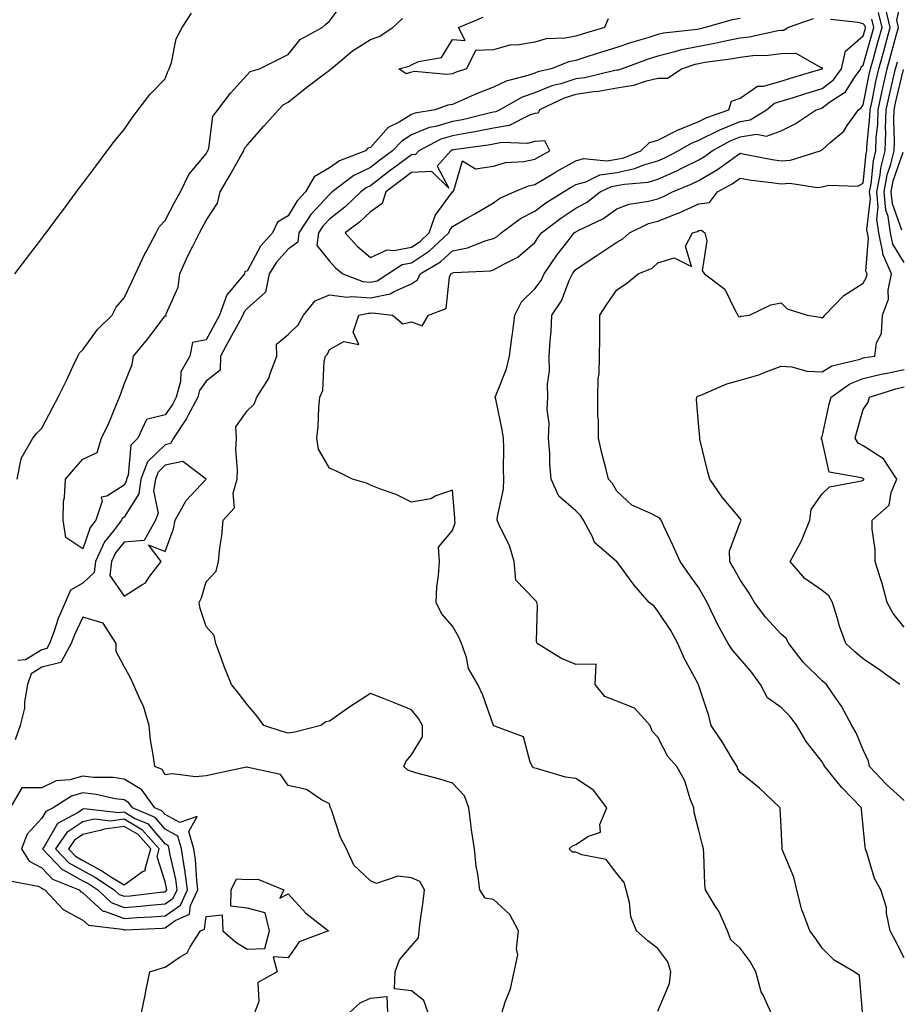
# Model space of a CAD drawing. Units: inches. Extents: x 1000163 to 1002803, y 7245098 to 7247738.
# Drawn here: x 1000723 to 1000936, y 7246614 to 7246854 of the extents above; entities that cross this region are included whole.
import ezdxf

# ---------------------------------------------------------------- set-up
doc = ezdxf.new("R2010")
doc.units = ezdxf.units.IN
doc.header["$MEASUREMENT"] = 0
doc.layers.add('Contour_10007245', color=7, linetype='Continuous', true_color=0x0d16af)

msp = doc.modelspace()

# ---------------------------------------------------------------- linework, layer by layer
at = {"layer": 'Contour_10007245'}
for points in [[(1000938.05, 7246625.35, 3098), (1000935.8, 7246629.67, 3098), (1000934.63, 7246631.92, 3098), (1000933.75, 7246636.22, 3098), (1000933.73, 7246637.6, 3098), (1000932.31, 7246641.92, 3098), (1000930.83, 7246644.7, 3098), (1000928.95, 7246651.02, 3098), (1000928.6, 7246651.92, 3098), (1000928.51, 7246652.38, 3098), (1000928.05, 7246657.33, 3098), (1000927.61, 7246661.48, 3098), (1000927.64, 7246661.92, 3098), (1000922.9, 7246666.77, 3098), (1000921.66, 7246668.31, 3098), (1000918.69, 7246671.92, 3098), (1000918.49, 7246672.36, 3098), (1000918.05, 7246673.06, 3098), (1000914.18, 7246678.05, 3098), (1000911.91, 7246681.92, 3098), (1000910.24, 7246684.11, 3098), (1000908.05, 7246686.3, 3098), (1000904.78, 7246688.65, 3098), (1000903.06, 7246691.92, 3098), (1000900.94, 7246694.81, 3098), (1000898.05, 7246698.14, 3098), (1000896.32, 7246700.19, 3098), (1000895.2, 7246701.92, 3098), (1000892.63, 7246706.5, 3098), (1000891.95, 7246708.02, 3098), (1000890.07, 7246711.92, 3098), (1000889.36, 7246713.23, 3098), (1000888.05, 7246715.46, 3098), (1000885.33, 7246719.2, 3098), (1000883.48, 7246721.92, 3098), (1000881.8, 7246725.67, 3098), (1000879.5, 7246730.47, 3098), (1000878.82, 7246731.92, 3098), (1000878.51, 7246732.38, 3098), (1000878.05, 7246732.68, 3098), (1000876.36, 7246733.61, 3098), (1000871.73, 7246735.6, 3098), (1000868.05, 7246739.01, 3098), (1000866.99, 7246740.86, 3098), (1000866, 7246741.92, 3098), (1000865.34, 7246744.63, 3098), (1000864.42, 7246748.29, 3098), (1000863.57, 7246751.92, 3098), (1000863.63, 7246756.34, 3098), (1000863.4, 7246757.27, 3098), (1000863.44, 7246761.92, 3098), (1000863.52, 7246766.45, 3098), (1000863.74, 7246767.61, 3098), (1000863.84, 7246771.92, 3098), (1000863.88, 7246776.09, 3098), (1000863.9, 7246777.77, 3098), (1000863.94, 7246781.92, 3098), (1000865.57, 7246784.4, 3098), (1000868.05, 7246788.05, 3098), (1000870.39, 7246789.58, 3098), (1000873.26, 7246791.92, 3098), (1000876.63, 7246793.34, 3098), (1000878.05, 7246794.6, 3098), (1000882, 7246795.87, 3098), (1000886.22, 7246793.75, 3098), (1000884.79, 7246798.66, 3098), (1000886.5, 7246801.92, 3098), (1000887.67, 7246802.3, 3098), (1000888.05, 7246802.48, 3098), (1000888.69, 7246802.56, 3098), (1000889.51, 7246801.92, 3098), (1000889.95, 7246800.02, 3098), (1000888.84, 7246792.71, 3098), (1000889.42, 7246791.92, 3098), (1000894.38, 7246788.25, 3098), (1000896.75, 7246783.22, 3098), (1000897.55, 7246781.92, 3098), (1000897.71, 7246781.58, 3098), (1000898.05, 7246781.47, 3098), (1000898.35, 7246781.62, 3098), (1000900.4, 7246781.92, 3098), (1000905.59, 7246784.38, 3098), (1000908.05, 7246784.88, 3098), (1000909.56, 7246783.43, 3098), (1000914.43, 7246781.92, 3098), (1000917.54, 7246781.41, 3098), (1000918.05, 7246781.24, 3098), (1000918.42, 7246781.55, 3098), (1000918.68, 7246781.92, 3098), (1000923.32, 7246786.65, 3098), (1000928.05, 7246789.69, 3098), (1000928.85, 7246791.12, 3098), (1000929.02, 7246791.92, 3098), (1000928.72, 7246792.59, 3098), (1000929.31, 7246800.66, 3098), (1000929.06, 7246801.92, 3098), (1000928.92, 7246802.79, 3098), (1000929.79, 7246810.18, 3098), (1000929.62, 7246811.92, 3098), (1000929.99, 7246813.86, 3098), (1000930.52, 7246819.45, 3098), (1000931.13, 7246821.92, 3098), (1000931.24, 7246825.11, 3098), (1000931.59, 7246828.38, 3098), (1000931.69, 7246831.92, 3098), (1000932.69, 7246836.56, 3098), (1000932.81, 7246837.16, 3098), (1000933.88, 7246841.92, 3098), (1000934.79, 7246845.18, 3098), (1000936.11, 7246849.98, 3098), (1000936.64, 7246851.92, 3098), (1000936.21, 7246853.76, 3098), (1000938.03, 7246861.9, 3098)], [(1000722.05, 7246741.92, 3102), (1000723.04, 7246746.91, 3102), (1000723.03, 7246746.94, 3102), (1000725.88, 7246751.92, 3102), (1000726.85, 7246753.12, 3102), (1000728.05, 7246754.39, 3102), (1000730.62, 7246759.35, 3102), (1000732.05, 7246761.92, 3102), (1000734.01, 7246765.96, 3102), (1000735.71, 7246769.58, 3102), (1000736.82, 7246771.92, 3102), (1000737.24, 7246772.73, 3102), (1000738.05, 7246773.47, 3102), (1000741.61, 7246778.36, 3102), (1000745.14, 7246781.92, 3102), (1000746.17, 7246783.8, 3102), (1000748.05, 7246786.11, 3102), (1000749.94, 7246790.03, 3102), (1000750.84, 7246791.92, 3102), (1000753.16, 7246796.81, 3102), (1000753.42, 7246797.29, 3102), (1000755.88, 7246801.92, 3102), (1000756.58, 7246803.39, 3102), (1000758.05, 7246804.97, 3102), (1000760.46, 7246809.51, 3102), (1000761.79, 7246811.92, 3102), (1000763.83, 7246816.14, 3102), (1000768.05, 7246821.22, 3102), (1000768.31, 7246821.66, 3102), (1000768.46, 7246821.92, 3102), (1000768.68, 7246822.55, 3102), (1000769.7, 7246830.27, 3102), (1000770.92, 7246831.92, 3102), (1000774, 7246835.97, 3102), (1000778.05, 7246840.44, 3102), (1000778.75, 7246841.22, 3102), (1000781.06, 7246841.92, 3102), (1000785.72, 7246844.25, 3102), (1000788.05, 7246845.41, 3102), (1000790.91, 7246849.06, 3102), (1000796.29, 7246851.92, 3102), (1000797.19, 7246852.78, 3102), (1000798.05, 7246853.53, 3102), (1000801.69, 7246858.28, 3102)], [(1000721.45, 7246791.92, 3103), (1000724.29, 7246795.68, 3103), (1000728.05, 7246800.59, 3103), (1000728.63, 7246801.34, 3103), (1000729.07, 7246801.92, 3103), (1000732.01, 7246805.88, 3103), (1000732.89, 7246807.08, 3103), (1000736.52, 7246811.92, 3103), (1000737.16, 7246812.81, 3103), (1000738.05, 7246813.99, 3103), (1000741.43, 7246818.54, 3103), (1000743.92, 7246821.92, 3103), (1000745.71, 7246824.26, 3103), (1000748.05, 7246827.13, 3103), (1000750.03, 7246829.94, 3103), (1000751.49, 7246831.92, 3103), (1000754.34, 7246835.63, 3103), (1000758.05, 7246839.41, 3103), (1000758.7, 7246841.27, 3103), (1000759.06, 7246841.92, 3103), (1000759.58, 7246843.45, 3103), (1000760.77, 7246849.2, 3103), (1000762.18, 7246851.92, 3103), (1000764.49, 7246855.48, 3103)], [(1000905.61, 7246611.92, 3100), (1000903.69, 7246616.28, 3100), (1000903.24, 7246617.11, 3100), (1000901.88, 7246621.92, 3100), (1000900.55, 7246624.42, 3100), (1000898.05, 7246627.68, 3100), (1000895.83, 7246629.7, 3100), (1000894.98, 7246631.92, 3100), (1000892.86, 7246636.73, 3100), (1000892.11, 7246637.86, 3100), (1000889.65, 7246641.92, 3100), (1000889.45, 7246643.32, 3100), (1000889.28, 7246650.69, 3100), (1000889.13, 7246651.92, 3100), (1000888.93, 7246652.8, 3100), (1000888.05, 7246656.36, 3100), (1000886.91, 7246660.78, 3100), (1000886.77, 7246661.92, 3100), (1000885.92, 7246664.05, 3100), (1000884.58, 7246668.45, 3100), (1000882.7, 7246671.92, 3100), (1000880.49, 7246674.36, 3100), (1000878.05, 7246679.06, 3100), (1000876.66, 7246680.53, 3100), (1000876.21, 7246681.92, 3100), (1000872.32, 7246686.19, 3100), (1000868.05, 7246687.86, 3100), (1000865.16, 7246689.03, 3100), (1000862.8, 7246691.92, 3100), (1000863.02, 7246696.89, 3100), (1000858.05, 7246696.77, 3100), (1000854.45, 7246698.32, 3100), (1000848.69, 7246701.92, 3100), (1000848.53, 7246702.4, 3100), (1000848.71, 7246711.26, 3100), (1000848.58, 7246711.92, 3100), (1000848.38, 7246712.25, 3100), (1000848.05, 7246712.52, 3100), (1000843.48, 7246717.35, 3100), (1000843.05, 7246721.92, 3100), (1000841.92, 7246725.79, 3100), (1000839.55, 7246730.42, 3100), (1000838.94, 7246731.92, 3100), (1000838.97, 7246732.84, 3100), (1000840.44, 7246739.53, 3100), (1000840.5, 7246741.92, 3100), (1000840.48, 7246744.35, 3100), (1000840.5, 7246749.47, 3100), (1000840.48, 7246751.92, 3100), (1000840.12, 7246753.99, 3100), (1000838.56, 7246761.41, 3100), (1000838.46, 7246761.92, 3100), (1000838.65, 7246762.52, 3100), (1000841.17, 7246768.8, 3100), (1000841.88, 7246771.92, 3100), (1000842.49, 7246776.36, 3100), (1000842.66, 7246777.31, 3100), (1000843.24, 7246781.92, 3100), (1000844.81, 7246785.16, 3100), (1000848.05, 7246788.26, 3100), (1000849.61, 7246790.36, 3100), (1000850.35, 7246791.92, 3100), (1000853.44, 7246796.53, 3100), (1000856.46, 7246800.33, 3100), (1000857.7, 7246801.92, 3100), (1000857.89, 7246802.08, 3100), (1000858.05, 7246802.17, 3100), (1000858.61, 7246802.48, 3100), (1000864.64, 7246805.33, 3100), (1000868.05, 7246807.81, 3100), (1000871.02, 7246808.95, 3100), (1000875.76, 7246809.63, 3100), (1000878.05, 7246810.24, 3100), (1000879.26, 7246810.71, 3100), (1000881.63, 7246811.92, 3100), (1000886.18, 7246813.79, 3100), (1000888.05, 7246814.7, 3100), (1000892.6, 7246817.37, 3100), (1000896.02, 7246819.89, 3100), (1000898.05, 7246821.33, 3100), (1000898.75, 7246821.22, 3100), (1000905.89, 7246819.76, 3100), (1000908.05, 7246819.44, 3100), (1000910.37, 7246819.6, 3100), (1000917.56, 7246821.92, 3100), (1000917.89, 7246822.08, 3100), (1000918.05, 7246822.17, 3100), (1000920.04, 7246823.91, 3100), (1000923.31, 7246826.66, 3100), (1000924.18, 7246828.05, 3100), (1000926.88, 7246831.92, 3100), (1000927.58, 7246832.39, 3100), (1000928.05, 7246833.12, 3100), (1000929.5, 7246840.47, 3100), (1000929.83, 7246841.92, 3100), (1000930.52, 7246844.39, 3100), (1000931.63, 7246848.34, 3100), (1000932.64, 7246851.92, 3100), (1000931.76, 7246855.63, 3100)], [(1000927.89, 7246612.08, 3099), (1000927.18, 7246621.05, 3099), (1000925.87, 7246621.92, 3099), (1000920.94, 7246624.81, 3099), (1000918.05, 7246627.74, 3099), (1000916.32, 7246630.19, 3099), (1000915.06, 7246631.92, 3099), (1000913.25, 7246636.72, 3099), (1000913.11, 7246636.98, 3099), (1000911.92, 7246641.92, 3099), (1000911.14, 7246645.01, 3099), (1000908.37, 7246651.6, 3099), (1000908.26, 7246651.92, 3099), (1000908.31, 7246652.18, 3099), (1000908.05, 7246657.25, 3099), (1000907.84, 7246661.71, 3099), (1000907.81, 7246661.92, 3099), (1000902.8, 7246666.67, 3099), (1000898.05, 7246670.48, 3099), (1000897.52, 7246671.39, 3099), (1000897.35, 7246671.92, 3099), (1000896.25, 7246673.72, 3099), (1000893.89, 7246677.76, 3099), (1000891.05, 7246681.92, 3099), (1000890.46, 7246684.33, 3099), (1000888.05, 7246691.58, 3099), (1000887.97, 7246691.84, 3099), (1000887.94, 7246691.92, 3099), (1000887.84, 7246692.13, 3099), (1000884.44, 7246698.31, 3099), (1000882.89, 7246701.92, 3099), (1000881.2, 7246705.07, 3099), (1000878.05, 7246709.77, 3099), (1000877.12, 7246710.99, 3099), (1000875.9, 7246711.92, 3099), (1000872.28, 7246716.15, 3099), (1000868.05, 7246721.88, 3099), (1000868.01, 7246721.92, 3099), (1000862.61, 7246726.48, 3099), (1000862.09, 7246727.88, 3099), (1000859.92, 7246731.92, 3099), (1000859.19, 7246733.06, 3099), (1000858.05, 7246734.26, 3099), (1000853.96, 7246737.83, 3099), (1000852.09, 7246741.92, 3099), (1000851.78, 7246745.65, 3099), (1000851.73, 7246748.24, 3099), (1000851.45, 7246751.92, 3099), (1000851.59, 7246755.46, 3099), (1000851.07, 7246758.9, 3099), (1000851.25, 7246761.92, 3099), (1000851.19, 7246765.06, 3099), (1000851.63, 7246768.34, 3099), (1000851.58, 7246771.92, 3099), (1000851.8, 7246775.67, 3099), (1000852.04, 7246777.93, 3099), (1000852.26, 7246781.92, 3099), (1000854.62, 7246785.35, 3099), (1000856.48, 7246790.35, 3099), (1000857.22, 7246791.92, 3099), (1000857.55, 7246792.42, 3099), (1000858.05, 7246793.04, 3099), (1000861.3, 7246795.17, 3099), (1000863.42, 7246796.55, 3099), (1000868.05, 7246799.64, 3099), (1000869.53, 7246800.44, 3099), (1000871.15, 7246801.92, 3099), (1000875.76, 7246804.21, 3099), (1000878.05, 7246804.82, 3099), (1000882.76, 7246806.63, 3099), (1000883.2, 7246806.77, 3099), (1000888.05, 7246809.01, 3099), (1000890.63, 7246809.34, 3099), (1000892.58, 7246811.92, 3099), (1000896.13, 7246813.84, 3099), (1000898.05, 7246815.22, 3099), (1000900.88, 7246814.75, 3099), (1000905.75, 7246814.22, 3099), (1000908.05, 7246813.88, 3099), (1000910.16, 7246814.03, 3099), (1000916.95, 7246813.02, 3099), (1000918.05, 7246813.15, 3099), (1000919.7, 7246813.57, 3099), (1000926.7, 7246813.27, 3099), (1000928.05, 7246814.06, 3099), (1000928.73, 7246821.24, 3099), (1000928.9, 7246821.92, 3099), (1000928.93, 7246822.8, 3099), (1000929.7, 7246830.27, 3099), (1000929.76, 7246831.92, 3099), (1000930.22, 7246834.09, 3099), (1000931.16, 7246838.81, 3099), (1000931.85, 7246841.92, 3099), (1000933.21, 7246846.76, 3099), (1000933.33, 7246847.2, 3099), (1000934.64, 7246851.92, 3099), (1000933.59, 7246856.38, 3099)], [(1000915.88, 7246854.09, 3102), (1000909.76, 7246851.92, 3102), (1000908.72, 7246851.25, 3102), (1000908.05, 7246851.23, 3102), (1000907.25, 7246851.12, 3102), (1000900.36, 7246849.61, 3102), (1000898.05, 7246849.35, 3102), (1000894.86, 7246848.73, 3102), (1000891.93, 7246848.04, 3102), (1000888.05, 7246847.36, 3102), (1000883.51, 7246846.46, 3102), (1000882.14, 7246846.01, 3102), (1000878.05, 7246845, 3102), (1000875.71, 7246844.26, 3102), (1000869.34, 7246841.92, 3102), (1000868.38, 7246841.59, 3102), (1000868.05, 7246841.54, 3102), (1000867.58, 7246841.45, 3102), (1000860.24, 7246839.73, 3102), (1000858.05, 7246839.41, 3102), (1000854.38, 7246838.25, 3102), (1000852.23, 7246837.74, 3102), (1000848.05, 7246836.07, 3102), (1000844.98, 7246834.99, 3102), (1000839.6, 7246831.92, 3102), (1000838.58, 7246831.39, 3102), (1000838.05, 7246831.3, 3102), (1000837.27, 7246831.14, 3102), (1000830.49, 7246829.48, 3102), (1000828.05, 7246829.04, 3102), (1000823.99, 7246827.86, 3102), (1000822.38, 7246827.59, 3102), (1000818.05, 7246825.78, 3102), (1000815.67, 7246824.3, 3102), (1000813.46, 7246821.92, 3102), (1000810.34, 7246819.63, 3102), (1000808.05, 7246817.86, 3102), (1000804.05, 7246815.92, 3102), (1000798.76, 7246811.92, 3102), (1000798.4, 7246811.57, 3102), (1000798.05, 7246811.3, 3102), (1000793.57, 7246806.4, 3102), (1000790.64, 7246801.92, 3102), (1000790.34, 7246799.63, 3102), (1000788.05, 7246797.95, 3102), (1000785.15, 7246794.82, 3102), (1000783.39, 7246791.92, 3102), (1000782.49, 7246787.48, 3102), (1000778.05, 7246783.54, 3102), (1000777.29, 7246782.68, 3102), (1000777.01, 7246781.92, 3102), (1000775.75, 7246779.62, 3102), (1000773.82, 7246776.15, 3102), (1000771.53, 7246771.92, 3102), (1000771.46, 7246768.51, 3102), (1000768.05, 7246765.78, 3102), (1000766.46, 7246763.51, 3102), (1000766.01, 7246761.92, 3102), (1000763.66, 7246757.53, 3102), (1000763.26, 7246756.71, 3102), (1000760.1, 7246751.92, 3102), (1000759.36, 7246750.61, 3102), (1000758.05, 7246750.32, 3102), (1000753.79, 7246746.18, 3102), (1000752.18, 7246741.92, 3102), (1000751.63, 7246738.34, 3102), (1000748.05, 7246732.7, 3102), (1000747.58, 7246732.39, 3102), (1000747.42, 7246731.92, 3102), (1000745.52, 7246729.39, 3102), (1000743.3, 7246726.67, 3102), (1000741.09, 7246721.92, 3102), (1000740.8, 7246719.17, 3102), (1000738.05, 7246716.62, 3102), (1000735.05, 7246714.92, 3102), (1000733.72, 7246711.92, 3102), (1000732, 7246707.97, 3102), (1000731.03, 7246704.9, 3102), (1000729.92, 7246701.92, 3102), (1000729.26, 7246700.71, 3102), (1000728.05, 7246700.4, 3102), (1000724.09, 7246697.96, 3102), (1000722.21, 7246697.76, 3102)], [(1000898.05, 7246854.17, 3101), (1000896.16, 7246853.81, 3101), (1000889.55, 7246851.92, 3101), (1000888.33, 7246851.64, 3101), (1000888.05, 7246851.58, 3101), (1000887.63, 7246851.5, 3101), (1000879.4, 7246850.57, 3101), (1000878.05, 7246850.24, 3101), (1000875.59, 7246849.46, 3101), (1000871.64, 7246848.33, 3101), (1000868.05, 7246847.1, 3101), (1000864.09, 7246845.88, 3101), (1000860.98, 7246844.85, 3101), (1000858.05, 7246843.91, 3101), (1000856.37, 7246843.6, 3101), (1000852.08, 7246841.92, 3101), (1000848.82, 7246841.15, 3101), (1000848.05, 7246840.84, 3101), (1000846.37, 7246840.24, 3101), (1000841.08, 7246838.89, 3101), (1000838.05, 7246837.42, 3101), (1000834.06, 7246835.91, 3101), (1000830.27, 7246834.14, 3101), (1000828.05, 7246833.18, 3101), (1000826.92, 7246833.05, 3101), (1000823.83, 7246831.92, 3101), (1000818.86, 7246831.11, 3101), (1000818.05, 7246830.78, 3101), (1000815.04, 7246828.91, 3101), (1000812.41, 7246827.56, 3101), (1000808.05, 7246822.71, 3101), (1000807.45, 7246822.52, 3101), (1000806.85, 7246821.92, 3101), (1000800.5, 7246819.47, 3101), (1000798.05, 7246817.74, 3101), (1000794.39, 7246815.58, 3101), (1000792.21, 7246811.92, 3101), (1000790.25, 7246809.72, 3101), (1000788.05, 7246806.07, 3101), (1000785.42, 7246804.55, 3101), (1000784.19, 7246801.92, 3101), (1000781.26, 7246798.71, 3101), (1000778.05, 7246792.57, 3101), (1000777.46, 7246792.51, 3101), (1000777.38, 7246791.92, 3101), (1000774.09, 7246787.96, 3101), (1000773.11, 7246786.86, 3101), (1000771.34, 7246781.92, 3101), (1000770.18, 7246779.79, 3101), (1000768.05, 7246775.88, 3101), (1000764.72, 7246775.25, 3101), (1000764.07, 7246771.92, 3101), (1000761.92, 7246768.05, 3101), (1000761.83, 7246765.7, 3101), (1000760.77, 7246761.92, 3101), (1000759.83, 7246760.14, 3101), (1000758.05, 7246757.58, 3101), (1000753.5, 7246756.47, 3101), (1000751.45, 7246751.92, 3101), (1000749.71, 7246750.26, 3101), (1000749.07, 7246742.94, 3101), (1000748.68, 7246741.92, 3101), (1000748.6, 7246741.37, 3101), (1000748.05, 7246740.5, 3101), (1000743.89, 7246737.76, 3101), (1000742.45, 7246737.52, 3101), (1000742.71, 7246736.58, 3101), (1000741.17, 7246731.92, 3101), (1000739.84, 7246730.13, 3101), (1000738.05, 7246724.95, 3101), (1000733.86, 7246727.73, 3101), (1000733.2, 7246731.92, 3101), (1000733.35, 7246736.62, 3101), (1000733.58, 7246737.45, 3101), (1000733.82, 7246741.92, 3101), (1000735.77, 7246744.2, 3101), (1000738.05, 7246746.78, 3101), (1000741.51, 7246748.46, 3101), (1000742.56, 7246751.92, 3101), (1000744.36, 7246755.61, 3101), (1000746.13, 7246760, 3101), (1000746.97, 7246761.92, 3101), (1000747.26, 7246762.71, 3101), (1000748.05, 7246765.07, 3101), (1000750.07, 7246769.9, 3101), (1000750.34, 7246771.92, 3101), (1000753.85, 7246776.12, 3101), (1000758.05, 7246781.71, 3101), (1000758.35, 7246781.62, 3101), (1000758.26, 7246781.92, 3101), (1000758.31, 7246782.18, 3101), (1000761.26, 7246788.71, 3101), (1000761.63, 7246791.92, 3101), (1000763.62, 7246796.35, 3101), (1000764.84, 7246798.71, 3101), (1000766.42, 7246801.92, 3101), (1000766.99, 7246802.98, 3101), (1000768.05, 7246804.92, 3101), (1000770.81, 7246809.16, 3101), (1000771.48, 7246811.92, 3101), (1000773.9, 7246816.07, 3101), (1000776.12, 7246819.99, 3101), (1000777.22, 7246821.92, 3101), (1000777.43, 7246822.54, 3101), (1000778.05, 7246823.27, 3101), (1000782.06, 7246827.91, 3101), (1000785.7, 7246831.92, 3101), (1000786.83, 7246833.14, 3101), (1000788.05, 7246833.75, 3101), (1000792.59, 7246837.38, 3101), (1000796.54, 7246840.41, 3101), (1000798.05, 7246841.57, 3101), (1000798.29, 7246841.68, 3101), (1000798.47, 7246841.92, 3101), (1000803.67, 7246846.3, 3101), (1000808.05, 7246848.99, 3101), (1000810.2, 7246849.77, 3101), (1000813.5, 7246851.92, 3101), (1000815.85, 7246854.12, 3101)], [(1000840.06, 7246611.92, 3102), (1000840.93, 7246614.8, 3102), (1000842.2, 7246617.77, 3102), (1000843.07, 7246621.92, 3102), (1000843.91, 7246626.06, 3102), (1000843.65, 7246627.52, 3102), (1000844.1, 7246631.92, 3102), (1000842.02, 7246635.89, 3102), (1000838.05, 7246639.58, 3102), (1000836.02, 7246639.89, 3102), (1000834.68, 7246641.92, 3102), (1000834.22, 7246645.75, 3102), (1000833.83, 7246647.7, 3102), (1000833.41, 7246651.92, 3102), (1000832.68, 7246656.55, 3102), (1000832.62, 7246657.35, 3102), (1000832, 7246661.92, 3102), (1000830.97, 7246664.84, 3102), (1000828.05, 7246667.93, 3102), (1000824.98, 7246668.85, 3102), (1000819.71, 7246670.26, 3102), (1000818.05, 7246670.74, 3102), (1000817.17, 7246671.04, 3102), (1000816.2, 7246671.92, 3102), (1000816.75, 7246673.22, 3102), (1000818.05, 7246674.8, 3102), (1000820.75, 7246679.22, 3102), (1000820.75, 7246681.92, 3102), (1000819.76, 7246683.63, 3102), (1000818.05, 7246685.72, 3102), (1000813.7, 7246687.57, 3102), (1000811.62, 7246688.35, 3102), (1000808.05, 7246689.75, 3102), (1000803.28, 7246686.69, 3102), (1000801.67, 7246685.54, 3102), (1000798.05, 7246683.02, 3102), (1000797.17, 7246682.8, 3102), (1000796, 7246681.92, 3102), (1000789.65, 7246680.32, 3102), (1000788.05, 7246680.11, 3102), (1000786.58, 7246680.45, 3102), (1000782.07, 7246681.92, 3102), (1000780.42, 7246684.29, 3102), (1000778.05, 7246687.08, 3102), (1000775.93, 7246689.8, 3102), (1000774.2, 7246691.92, 3102), (1000772.45, 7246696.32, 3102), (1000771.81, 7246698.16, 3102), (1000770.4, 7246701.92, 3102), (1000769.98, 7246703.85, 3102), (1000768.05, 7246706.08, 3102), (1000766.59, 7246710.46, 3102), (1000766.37, 7246711.92, 3102), (1000766.92, 7246713.05, 3102), (1000768.05, 7246716.96, 3102), (1000770.46, 7246719.51, 3102), (1000771.07, 7246721.92, 3102), (1000771.38, 7246725.25, 3102), (1000771.87, 7246728.1, 3102), (1000772.17, 7246731.92, 3102), (1000774.98, 7246734.99, 3102), (1000774.64, 7246738.51, 3102), (1000775.61, 7246741.92, 3102), (1000775.71, 7246744.26, 3102), (1000775.32, 7246749.19, 3102), (1000775.41, 7246751.92, 3102), (1000775.27, 7246754.7, 3102), (1000778.05, 7246758.59, 3102), (1000779.74, 7246760.23, 3102), (1000780.38, 7246761.92, 3102), (1000783.38, 7246766.59, 3102), (1000783.56, 7246767.43, 3102), (1000785.25, 7246771.92, 3102), (1000785.15, 7246774.82, 3102), (1000788.05, 7246777.14, 3102), (1000790.44, 7246779.53, 3102), (1000791.75, 7246781.92, 3102), (1000794.6, 7246785.37, 3102), (1000798.05, 7246786.8, 3102), (1000802.37, 7246786.24, 3102), (1000803.51, 7246786.46, 3102), (1000808.05, 7246786.14, 3102), (1000812.89, 7246787.08, 3102), (1000813.8, 7246787.67, 3102), (1000818.05, 7246789.53, 3102), (1000819.5, 7246790.47, 3102), (1000820.18, 7246791.92, 3102), (1000825.11, 7246794.86, 3102), (1000828.05, 7246797.57, 3102), (1000831.7, 7246798.27, 3102), (1000836.21, 7246800.08, 3102), (1000838.05, 7246800.58, 3102), (1000838.9, 7246801.07, 3102), (1000839.85, 7246801.92, 3102), (1000844.56, 7246805.41, 3102), (1000848.05, 7246807.2, 3102), (1000850.74, 7246809.23, 3102), (1000855.03, 7246811.92, 3102), (1000856.92, 7246813.05, 3102), (1000858.05, 7246813.7, 3102), (1000860.5, 7246814.37, 3102), (1000863.94, 7246816.03, 3102), (1000868.05, 7246816.66, 3102), (1000872.4, 7246817.57, 3102), (1000874.6, 7246818.47, 3102), (1000878.05, 7246819.49, 3102), (1000879.74, 7246820.23, 3102), (1000882.96, 7246821.92, 3102), (1000886.22, 7246823.75, 3102), (1000888.05, 7246824.49, 3102), (1000893, 7246826.97, 3102), (1000893.16, 7246827.03, 3102), (1000898.05, 7246829.05, 3102), (1000900.53, 7246829.44, 3102), (1000904.51, 7246831.92, 3102), (1000906.45, 7246833.52, 3102), (1000908.05, 7246833.98, 3102), (1000911.05, 7246834.92, 3102), (1000914.07, 7246835.9, 3102), (1000918.05, 7246837.13, 3102), (1000920.79, 7246839.18, 3102), (1000922.79, 7246841.92, 3102), (1000923.77, 7246846.2, 3102), (1000928.05, 7246849.89, 3102), (1000928.5, 7246851.47, 3102), (1000928.63, 7246851.92, 3102), (1000928.51, 7246852.38, 3102), (1000928.05, 7246852.86, 3102), (1000926.82, 7246853.15, 3102), (1000920.06, 7246853.93, 3102)], [(1000878.05, 7246612.35, 3101), (1000880.85, 7246619.12, 3101), (1000881.21, 7246621.92, 3101), (1000880.49, 7246624.36, 3101), (1000878.05, 7246627.63, 3101), (1000875.59, 7246629.46, 3101), (1000872.83, 7246631.92, 3101), (1000871.45, 7246635.32, 3101), (1000871.15, 7246638.82, 3101), (1000870.35, 7246641.92, 3101), (1000869.81, 7246643.68, 3101), (1000868.05, 7246645.9, 3101), (1000865.46, 7246649.33, 3101), (1000859.52, 7246650.45, 3101), (1000858.05, 7246651.11, 3101), (1000857.22, 7246651.09, 3101), (1000856.46, 7246651.92, 3101), (1000857.3, 7246652.67, 3101), (1000858.05, 7246652.93, 3101), (1000861.12, 7246654.99, 3101), (1000864.04, 7246655.93, 3101), (1000863.95, 7246657.82, 3101), (1000865.62, 7246661.92, 3101), (1000862.34, 7246666.21, 3101), (1000858.05, 7246669, 3101), (1000855.52, 7246669.39, 3101), (1000848.47, 7246671.5, 3101), (1000848.05, 7246671.58, 3101), (1000847.78, 7246671.65, 3101), (1000847.56, 7246671.92, 3101), (1000846.95, 7246673.02, 3101), (1000845.31, 7246679.18, 3101), (1000838.12, 7246681.85, 3101), (1000838.05, 7246681.89, 3101), (1000838.03, 7246681.92, 3101), (1000838.01, 7246681.96, 3101), (1000835.43, 7246689.3, 3101), (1000834.19, 7246691.92, 3101), (1000831.95, 7246695.82, 3101), (1000831.44, 7246698.53, 3101), (1000830.26, 7246701.92, 3101), (1000829.59, 7246703.46, 3101), (1000828.05, 7246706.11, 3101), (1000825.39, 7246709.26, 3101), (1000824.04, 7246711.92, 3101), (1000824.26, 7246715.71, 3101), (1000824.6, 7246718.47, 3101), (1000824.84, 7246721.92, 3101), (1000824.63, 7246725.34, 3101), (1000828.05, 7246729.44, 3101), (1000828.65, 7246731.32, 3101), (1000828.61, 7246731.92, 3101), (1000828.64, 7246732.51, 3101), (1000828.05, 7246739.3, 3101), (1000823.99, 7246737.86, 3101), (1000822.8, 7246737.17, 3101), (1000818.05, 7246736.33, 3101), (1000814.32, 7246738.19, 3101), (1000810.48, 7246739.49, 3101), (1000808.05, 7246740.46, 3101), (1000807.07, 7246740.94, 3101), (1000803.67, 7246741.92, 3101), (1000799.97, 7246743.84, 3101), (1000798.05, 7246744.62, 3101), (1000795.37, 7246749.24, 3101), (1000795, 7246751.92, 3101), (1000795.3, 7246754.67, 3101), (1000795.52, 7246759.39, 3101), (1000795.76, 7246761.92, 3101), (1000796.44, 7246763.53, 3101), (1000796.8, 7246770.67, 3101), (1000797.11, 7246771.92, 3101), (1000797.58, 7246772.39, 3101), (1000798.05, 7246773.54, 3101), (1000801.6, 7246775.47, 3101), (1000805.23, 7246774.74, 3101), (1000803.88, 7246777.75, 3101), (1000805.24, 7246781.92, 3101), (1000807.58, 7246782.39, 3101), (1000808.05, 7246782.35, 3101), (1000808.59, 7246782.46, 3101), (1000813.46, 7246781.92, 3101), (1000815.94, 7246779.81, 3101), (1000818.05, 7246780.25, 3101), (1000820.65, 7246779.32, 3101), (1000822.23, 7246781.92, 3101), (1000826.49, 7246783.48, 3101), (1000827.3, 7246791.17, 3101), (1000827.66, 7246791.92, 3101), (1000827.9, 7246792.07, 3101), (1000828.05, 7246792.2, 3101), (1000828.4, 7246792.27, 3101), (1000837.28, 7246792.69, 3101), (1000838.05, 7246792.91, 3101), (1000840.38, 7246794.25, 3101), (1000843.96, 7246796.01, 3101), (1000848.05, 7246799.55, 3101), (1000848.98, 7246800.99, 3101), (1000849.7, 7246801.92, 3101), (1000854.42, 7246805.55, 3101), (1000858.05, 7246807.93, 3101), (1000860.65, 7246809.32, 3101), (1000864.02, 7246811.92, 3101), (1000866.74, 7246813.23, 3101), (1000868.05, 7246813.43, 3101), (1000869.96, 7246813.83, 3101), (1000875.66, 7246814.31, 3101), (1000878.05, 7246815.02, 3101), (1000882.84, 7246817.13, 3101), (1000883.71, 7246817.58, 3101), (1000888.05, 7246819.73, 3101), (1000889.44, 7246820.53, 3101), (1000891.3, 7246821.92, 3101), (1000895.66, 7246824.31, 3101), (1000898.05, 7246825.3, 3101), (1000902.06, 7246825.93, 3101), (1000904.49, 7246825.48, 3101), (1000908.05, 7246826.81, 3101), (1000911.45, 7246828.52, 3101), (1000916.63, 7246831.92, 3101), (1000917.71, 7246832.26, 3101), (1000918.05, 7246832.37, 3101), (1000919.86, 7246833.73, 3101), (1000923.7, 7246836.27, 3101), (1000925.92, 7246839.79, 3101), (1000927.46, 7246841.92, 3101), (1000927.58, 7246842.39, 3101), (1000928.05, 7246842.8, 3101), (1000930.07, 7246849.9, 3101), (1000930.63, 7246851.92, 3101), (1000930.14, 7246854.01, 3101)], [(1000865.93, 7246854.04, 3100), (1000865.04, 7246851.92, 3100), (1000859.62, 7246850.35, 3100), (1000858.05, 7246849.84, 3100), (1000855.49, 7246849.36, 3100), (1000850.82, 7246849.15, 3100), (1000848.05, 7246848.4, 3100), (1000843.79, 7246847.66, 3100), (1000842.23, 7246847.74, 3100), (1000838.05, 7246846.47, 3100), (1000833.62, 7246846.35, 3100), (1000831.48, 7246841.92, 3100), (1000828.91, 7246841.06, 3100), (1000828.05, 7246840.69, 3100), (1000826.66, 7246840.53, 3100), (1000818.76, 7246841.21, 3100), (1000818.05, 7246841.08, 3100), (1000816.78, 7246840.65, 3100), (1000814.94, 7246841.92, 3100), (1000817.46, 7246842.51, 3100), (1000818.05, 7246842.83, 3100), (1000819.77, 7246843.64, 3100), (1000825.32, 7246844.65, 3100), (1000828.05, 7246849.05, 3100), (1000831.16, 7246848.81, 3100), (1000829.54, 7246851.92, 3100), (1000835.53, 7246854.44, 3100)], [(1000938.05, 7246663.71, 3097), (1000933.7, 7246667.57, 3097), (1000929.56, 7246671.92, 3097), (1000929.37, 7246673.24, 3097), (1000928.05, 7246676.02, 3097), (1000926.3, 7246680.17, 3097), (1000925.3, 7246681.92, 3097), (1000922.79, 7246686.66, 3097), (1000921.4, 7246688.57, 3097), (1000919.1, 7246691.92, 3097), (1000918.52, 7246692.39, 3097), (1000918.05, 7246692.82, 3097), (1000913.46, 7246697.33, 3097), (1000909.95, 7246701.92, 3097), (1000909.29, 7246703.16, 3097), (1000908.05, 7246704.19, 3097), (1000904.34, 7246708.21, 3097), (1000901.54, 7246711.92, 3097), (1000900.29, 7246714.16, 3097), (1000898.05, 7246717.44, 3097), (1000896.49, 7246720.36, 3097), (1000895.6, 7246721.92, 3097), (1000895.47, 7246724.5, 3097), (1000898.05, 7246731.35, 3097), (1000898.22, 7246731.75, 3097), (1000898.34, 7246731.92, 3097), (1000898.25, 7246732.12, 3097), (1000898.05, 7246732.34, 3097), (1000893.69, 7246737.56, 3097), (1000890.72, 7246741.92, 3097), (1000890.13, 7246744, 3097), (1000888.29, 7246751.68, 3097), (1000888.24, 7246751.92, 3097), (1000888.24, 7246752.11, 3097), (1000888.05, 7246754.63, 3097), (1000887.44, 7246761.31, 3097), (1000887.55, 7246761.92, 3097), (1000887.78, 7246762.19, 3097), (1000888.05, 7246762.22, 3097), (1000888.51, 7246762.38, 3097), (1000894.8, 7246765.17, 3097), (1000898.05, 7246766.02, 3097), (1000902.62, 7246767.35, 3097), (1000904.14, 7246768.01, 3097), (1000908.05, 7246769.44, 3097), (1000910.69, 7246769.28, 3097), (1000914.35, 7246768.22, 3097), (1000918.05, 7246768.08, 3097), (1000920.42, 7246769.55, 3097), (1000927.3, 7246771.17, 3097), (1000928.05, 7246771.46, 3097), (1000928.42, 7246771.55, 3097), (1000930.87, 7246771.92, 3097), (1000931.3, 7246775.17, 3097), (1000932.53, 7246777.44, 3097), (1000932.75, 7246781.92, 3097), (1000934.2, 7246785.77, 3097), (1000934.1, 7246787.97, 3097), (1000934.91, 7246791.92, 3097), (1000932.84, 7246796.71, 3097), (1000932.86, 7246797.11, 3097), (1000931.87, 7246801.92, 3097), (1000931.37, 7246805.24, 3097), (1000931.72, 7246808.25, 3097), (1000931.37, 7246811.92, 3097), (1000932.16, 7246816.03, 3097), (1000932.32, 7246817.65, 3097), (1000933.36, 7246821.92, 3097), (1000933.52, 7246826.45, 3097), (1000933.49, 7246827.36, 3097), (1000933.64, 7246831.92, 3097), (1000934.42, 7246835.55, 3097), (1000935.29, 7246839.16, 3097), (1000935.9, 7246841.92, 3097), (1000936.37, 7246843.6, 3097)], [(1000938.05, 7246794.73, 3096), (1000935.27, 7246799.14, 3096), (1000934.69, 7246801.92, 3096), (1000934.09, 7246805.88, 3096), (1000933.55, 7246807.42, 3096), (1000933.13, 7246811.92, 3096), (1000933.92, 7246816.05, 3096), (1000934.8, 7246818.67, 3096), (1000935.59, 7246821.92, 3096), (1000935.68, 7246824.29, 3096), (1000935.49, 7246829.36, 3096), (1000935.57, 7246831.92, 3096), (1000936.01, 7246833.96, 3096), (1000937.89, 7246841.76, 3096)], [(1000937.42, 7246802.55, 3095), (1000935.15, 7246809.02, 3095), (1000934.88, 7246811.92, 3095), (1000935.38, 7246814.59, 3095), (1000937.75, 7246821.62, 3095)], [(1000936.96, 7246691.92, 3096), (1000931.78, 7246695.65, 3096), (1000928.05, 7246698.2, 3096), (1000925.99, 7246699.86, 3096), (1000923.78, 7246701.92, 3096), (1000922.28, 7246706.15, 3096), (1000921.74, 7246708.23, 3096), (1000920.61, 7246711.92, 3096), (1000919.66, 7246713.53, 3096), (1000918.05, 7246714.86, 3096), (1000913.84, 7246717.71, 3096), (1000910.27, 7246721.92, 3096), (1000912.91, 7246726.78, 3096), (1000913.02, 7246726.95, 3096), (1000915.02, 7246731.92, 3096), (1000915.4, 7246734.57, 3096), (1000918.05, 7246738.33, 3096), (1000919.87, 7246740.1, 3096), (1000927.64, 7246741.51, 3096), (1000928.05, 7246741.68, 3096), (1000928.18, 7246741.79, 3096), (1000928.23, 7246741.92, 3096), (1000928.16, 7246742.03, 3096), (1000928.05, 7246742.1, 3096), (1000927.67, 7246742.3, 3096), (1000919.75, 7246743.62, 3096), (1000918.05, 7246751.39, 3096), (1000917.9, 7246751.77, 3096), (1000917.89, 7246751.92, 3096), (1000917.92, 7246752.05, 3096), (1000918.05, 7246752.22, 3096), (1000919.76, 7246760.21, 3096), (1000920.21, 7246761.92, 3096), (1000924.79, 7246765.18, 3096), (1000928.05, 7246766.42, 3096), (1000932.42, 7246767.55, 3096), (1000933.9, 7246767.77, 3096), (1000938.05, 7246768.67, 3096)], [(1000938.05, 7246705.92, 3095), (1000935.36, 7246709.23, 3095), (1000933.88, 7246711.92, 3095), (1000932.65, 7246716.52, 3095), (1000932.23, 7246717.74, 3095), (1000930.97, 7246721.92, 3095), (1000930.95, 7246724.82, 3095), (1000930.22, 7246729.75, 3095), (1000930.2, 7246731.92, 3095), (1000934.34, 7246735.63, 3095), (1000934.85, 7246738.72, 3095), (1000936.2, 7246741.92, 3095), (1000933, 7246746.87, 3095), (1000928.05, 7246750.02, 3095), (1000926.81, 7246750.68, 3095), (1000926.11, 7246751.92, 3095), (1000926.49, 7246753.48, 3095), (1000928.05, 7246758.88, 3095), (1000929.26, 7246760.71, 3095), (1000929.55, 7246761.92, 3095), (1000935.99, 7246763.98, 3095), (1000938.05, 7246764.43, 3095)], [(1000822.14, 7246611.92, 3103), (1000821.07, 7246614.94, 3103), (1000818.05, 7246617.33, 3103), (1000813.91, 7246617.78, 3103), (1000814.05, 7246621.92, 3103), (1000815.12, 7246624.85, 3103), (1000818.05, 7246628.31, 3103), (1000819.75, 7246630.22, 3103), (1000819.95, 7246631.92, 3103), (1000820.2, 7246634.07, 3103), (1000820.91, 7246639.06, 3103), (1000821.21, 7246641.92, 3103), (1000820.1, 7246643.97, 3103), (1000818.05, 7246644.85, 3103), (1000814.7, 7246645.27, 3103), (1000809.55, 7246643.42, 3103), (1000808.05, 7246644.09, 3103), (1000804.03, 7246647.9, 3103), (1000802.22, 7246651.92, 3103), (1000800.77, 7246654.64, 3103), (1000798.58, 7246661.39, 3103), (1000798.36, 7246661.92, 3103), (1000798.27, 7246662.14, 3103), (1000798.05, 7246662.9, 3103), (1000796.15, 7246663.82, 3103), (1000792.48, 7246666.35, 3103), (1000788.05, 7246667.29, 3103), (1000786.15, 7246670.02, 3103), (1000778.26, 7246671.71, 3103), (1000778.05, 7246671.81, 3103), (1000777.91, 7246671.78, 3103), (1000769.9, 7246670.07, 3103), (1000768.05, 7246669.68, 3103), (1000765.57, 7246669.44, 3103), (1000759.78, 7246670.19, 3103), (1000758.05, 7246669.91, 3103), (1000757.33, 7246671.2, 3103), (1000755.53, 7246671.92, 3103), (1000755.19, 7246674.78, 3103), (1000754.54, 7246678.41, 3103), (1000754.17, 7246681.92, 3103), (1000752.77, 7246686.64, 3103), (1000752.12, 7246687.85, 3103), (1000750.38, 7246691.92, 3103), (1000749.67, 7246693.54, 3103), (1000748.05, 7246696.31, 3103), (1000746.13, 7246700, 3103), (1000746.16, 7246701.92, 3103), (1000742.97, 7246706.84, 3103), (1000738.05, 7246708.3, 3103), (1000735.97, 7246704, 3103), (1000735.2, 7246701.92, 3103), (1000732.66, 7246697.31, 3103), (1000728.05, 7246696.13, 3103), (1000725.45, 7246694.52, 3103), (1000724.51, 7246691.92, 3103), (1000723.81, 7246687.68, 3103), (1000723.8, 7246686.17, 3103), (1000722.77, 7246681.92, 3103), (1000721.53, 7246678.44, 3103)], [(1000720.22, 7246644.09, 3104), (1000727.18, 7246642.79, 3104), (1000728.05, 7246642.34, 3104), (1000728.25, 7246642.12, 3104), (1000728.75, 7246641.92, 3104), (1000733.22, 7246637.09, 3104), (1000738.05, 7246634.55, 3104), (1000739.42, 7246633.29, 3104), (1000747.62, 7246632.35, 3104), (1000748.05, 7246632.18, 3104), (1000748.34, 7246632.21, 3104), (1000757.37, 7246632.6, 3104), (1000758.05, 7246632.65, 3104), (1000760.54, 7246634.41, 3104), (1000763.98, 7246635.99, 3104), (1000764.27, 7246638.14, 3104), (1000766.06, 7246641.92, 3104), (1000765.76, 7246644.21, 3104), (1000765.46, 7246649.33, 3104), (1000765.05, 7246651.92, 3104), (1000763.82, 7246656.15, 3104), (1000765.87, 7246659.74, 3104), (1000761.65, 7246658.32, 3104), (1000758.05, 7246660.25, 3104), (1000757.29, 7246661.16, 3104), (1000755.52, 7246661.92, 3104), (1000752.4, 7246666.27, 3104), (1000748.05, 7246668.87, 3104), (1000745.37, 7246669.24, 3104), (1000740.66, 7246669.31, 3104), (1000738.05, 7246669.61, 3104), (1000734.84, 7246668.71, 3104), (1000731.54, 7246668.43, 3104), (1000728.05, 7246666.73, 3104), (1000723.19, 7246666.78, 3104), (1000720.31, 7246661.92, 3104)], [(1000752.31, 7246611.92, 3103), (1000753.28, 7246616.69, 3103), (1000753.4, 7246617.27, 3103), (1000754.35, 7246621.92, 3103), (1000757.15, 7246622.82, 3103), (1000758.05, 7246623.04, 3103), (1000761.73, 7246625.6, 3103), (1000763.43, 7246626.54, 3103), (1000764.17, 7246628.04, 3103), (1000766.71, 7246631.92, 3103), (1000767.63, 7246632.34, 3103), (1000768.05, 7246635.42, 3103), (1000771.94, 7246635.81, 3103), (1000772.09, 7246631.92, 3103), (1000775.31, 7246629.18, 3103), (1000778.05, 7246627.43, 3103), (1000782.38, 7246627.59, 3103), (1000783.48, 7246631.92, 3103), (1000782.45, 7246636.32, 3103), (1000778.05, 7246637.49, 3103), (1000774.04, 7246637.91, 3103), (1000774.18, 7246641.92, 3103), (1000775.41, 7246644.56, 3103), (1000778.05, 7246644.43, 3103), (1000780.66, 7246644.53, 3103), (1000786.99, 7246641.92, 3103), (1000786, 7246639.87, 3103), (1000788.05, 7246640.91, 3103), (1000792.36, 7246636.23, 3103), (1000797.84, 7246631.92, 3103), (1000790.74, 7246629.23, 3103), (1000788.05, 7246625.38, 3103), (1000784.34, 7246625.63, 3103), (1000785.38, 7246621.92, 3103), (1000780.61, 7246619.36, 3103), (1000780.86, 7246614.73, 3103), (1000779.83, 7246611.92, 3103)], [(1000802.84, 7246611.92, 3103), (1000805.54, 7246614.43, 3103), (1000808.05, 7246615.53, 3103), (1000812.06, 7246615.93, 3103), (1000812.23, 7246611.92, 3103)]]:
    msp.add_polyline3d(points, dxfattribs=at)
for points in [[(1000808.05, 7246789.92, 3103), (1000809.73, 7246790.24, 3103), (1000812.31, 7246791.92, 3103), (1000815.76, 7246794.21, 3103), (1000818.05, 7246794.64, 3103), (1000822.44, 7246797.53, 3103), (1000827.14, 7246801.92, 3103), (1000827.37, 7246802.6, 3103), (1000828.05, 7246803.52, 3103), (1000831.69, 7246805.56, 3103), (1000833.44, 7246806.53, 3103), (1000838.05, 7246809.28, 3103), (1000839.6, 7246810.37, 3103), (1000843.08, 7246811.92, 3103), (1000846.57, 7246813.4, 3103), (1000848.05, 7246813.72, 3103), (1000852.46, 7246816.33, 3103), (1000853.2, 7246816.77, 3103), (1000858.05, 7246819.51, 3103), (1000859.94, 7246820.03, 3103), (1000865.64, 7246819.51, 3103), (1000868.05, 7246819.88, 3103), (1000869.74, 7246820.23, 3103), (1000873.87, 7246821.92, 3103), (1000876.02, 7246823.95, 3103), (1000878.05, 7246824.52, 3103), (1000882.96, 7246827.01, 3103), (1000883.23, 7246827.1, 3103), (1000888.05, 7246829.05, 3103), (1000889.96, 7246830.01, 3103), (1000895.36, 7246831.92, 3103), (1000895.94, 7246834.03, 3103), (1000898.05, 7246834.74, 3103), (1000902.27, 7246837.7, 3103), (1000903.78, 7246837.65, 3103), (1000908.05, 7246838.84, 3103), (1000910.38, 7246839.59, 3103), (1000917.98, 7246841.85, 3103), (1000918.05, 7246841.87, 3103), (1000918.08, 7246841.89, 3103), (1000918.1, 7246841.92, 3103), (1000918.11, 7246841.98, 3103), (1000918.05, 7246842.15, 3103), (1000917.84, 7246842.13, 3103), (1000911.74, 7246845.61, 3103), (1000908.05, 7246845.52, 3103), (1000904.88, 7246845.09, 3103), (1000901.15, 7246845.02, 3103), (1000898.05, 7246844.67, 3103), (1000895.75, 7246844.22, 3103), (1000889.52, 7246843.39, 3103), (1000888.05, 7246843.14, 3103), (1000887.03, 7246842.94, 3103), (1000883.93, 7246841.92, 3103), (1000880.43, 7246839.54, 3103), (1000878.05, 7246839.51, 3103), (1000874.92, 7246838.8, 3103), (1000872.12, 7246837.85, 3103), (1000868.05, 7246837.14, 3103), (1000863.6, 7246836.37, 3103), (1000862.4, 7246836.27, 3103), (1000858.05, 7246835.62, 3103), (1000855.24, 7246834.73, 3103), (1000849.21, 7246831.92, 3103), (1000848.87, 7246831.1, 3103), (1000848.05, 7246831.04, 3103), (1000846.75, 7246830.62, 3103), (1000841.85, 7246828.12, 3103), (1000838.05, 7246827.42, 3103), (1000833.47, 7246826.5, 3103), (1000832.5, 7246826.37, 3103), (1000828.05, 7246825.57, 3103), (1000825.22, 7246824.75, 3103), (1000819.83, 7246821.92, 3103), (1000818.99, 7246820.98, 3103), (1000818.05, 7246820.94, 3103), (1000814.26, 7246818.13, 3103), (1000812.86, 7246817.11, 3103), (1000808.05, 7246813.41, 3103), (1000807.04, 7246812.93, 3103), (1000805.72, 7246811.92, 3103), (1000801.79, 7246808.18, 3103), (1000798.05, 7246805.3, 3103), (1000796.44, 7246803.53, 3103), (1000795.38, 7246801.92, 3103), (1000794.97, 7246798.84, 3103), (1000798.05, 7246795.06, 3103), (1000799.51, 7246793.38, 3103), (1000801.33, 7246791.92, 3103), (1000806.17, 7246790.05, 3103)], [(1000818.05, 7246798.46, 3104), (1000820.14, 7246799.83, 3104), (1000822.37, 7246801.92, 3104), (1000823.78, 7246806.19, 3104), (1000828.05, 7246811.89, 3104), (1000828.11, 7246811.92, 3104), (1000828.37, 7246812.24, 3104), (1000830.51, 7246819.46, 3104), (1000833.65, 7246817.52, 3104), (1000838.05, 7246818.2, 3104), (1000840.92, 7246819.05, 3104), (1000845.44, 7246819.31, 3104), (1000848.05, 7246819.85, 3104), (1000849.35, 7246820.62, 3104), (1000851.71, 7246821.92, 3104), (1000850.51, 7246824.38, 3104), (1000848.05, 7246824.22, 3104), (1000846.31, 7246823.66, 3104), (1000840.04, 7246823.91, 3104), (1000838.05, 7246823.54, 3104), (1000836.7, 7246823.27, 3104), (1000828.28, 7246822.15, 3104), (1000828.05, 7246822.11, 3104), (1000827.9, 7246822.07, 3104), (1000827.62, 7246821.92, 3104), (1000824.29, 7246818.16, 3104), (1000827.16, 7246812.81, 3104), (1000822.97, 7246816.84, 3104), (1000818.05, 7246816.64, 3104), (1000815.34, 7246814.63, 3104), (1000811.83, 7246811.92, 3104), (1000810.88, 7246809.09, 3104), (1000808.05, 7246807.02, 3104), (1000805.43, 7246804.54, 3104), (1000801.93, 7246801.92, 3104), (1000804.79, 7246798.66, 3104), (1000808.05, 7246795.97, 3104), (1000812.17, 7246797.8, 3104), (1000813.74, 7246797.61, 3104)], [(1000748.05, 7246713.43, 3103), (1000752.35, 7246716.22, 3103), (1000753.28, 7246716.69, 3103), (1000754.11, 7246717.98, 3103), (1000757.08, 7246721.92, 3103), (1000754.01, 7246725.96, 3103), (1000758.05, 7246724.29, 3103), (1000760.13, 7246729.84, 3103), (1000760.52, 7246731.92, 3103), (1000763.22, 7246736.75, 3103), (1000767.97, 7246741.84, 3103), (1000768.04, 7246741.92, 3103), (1000762.4, 7246746.27, 3103), (1000758.05, 7246745.31, 3103), (1000756.33, 7246743.64, 3103), (1000755.69, 7246741.92, 3103), (1000755.26, 7246739.13, 3103), (1000756.35, 7246733.62, 3103), (1000755.72, 7246731.92, 3103), (1000752.94, 7246727.03, 3103), (1000748.05, 7246726.61, 3103), (1000745.95, 7246724.02, 3103), (1000744.97, 7246721.92, 3103), (1000744.61, 7246718.48, 3103)], [(1000758.05, 7246635.58, 3105), (1000761.77, 7246638.2, 3105), (1000763.53, 7246641.92, 3105), (1000762.88, 7246646.75, 3105), (1000762.79, 7246647.18, 3105), (1000762.04, 7246651.92, 3105), (1000761.15, 7246655.02, 3105), (1000758.05, 7246656.68, 3105), (1000755.65, 7246659.52, 3105), (1000750.08, 7246661.92, 3105), (1000749.23, 7246663.1, 3105), (1000748.05, 7246663.81, 3105), (1000745.86, 7246664.11, 3105), (1000741.28, 7246665.15, 3105), (1000738.05, 7246665.51, 3105), (1000735.25, 7246664.72, 3105), (1000730.76, 7246661.92, 3105), (1000729, 7246660.97, 3105), (1000728.05, 7246659.34, 3105), (1000724.5, 7246655.47, 3105), (1000723.06, 7246651.92, 3105), (1000724.99, 7246648.86, 3105), (1000728.05, 7246647.27, 3105), (1000730.62, 7246644.49, 3105), (1000737.11, 7246641.92, 3105), (1000737.56, 7246641.43, 3105), (1000738.05, 7246641.18, 3105), (1000742.87, 7246636.74, 3105), (1000743.26, 7246636.71, 3105), (1000748.05, 7246634.91, 3105), (1000751.28, 7246635.15, 3105), (1000754.67, 7246635.3, 3105)], [(1000758.05, 7246638.51, 3106), (1000760.05, 7246639.92, 3106), (1000761, 7246641.92, 3106), (1000760.65, 7246644.52, 3106), (1000759.22, 7246650.75, 3106), (1000759.04, 7246651.92, 3106), (1000758.81, 7246652.68, 3106), (1000758.05, 7246653.09, 3106), (1000754.01, 7246657.88, 3106), (1000750.64, 7246659.33, 3106), (1000748.05, 7246660.83, 3106), (1000746.8, 7246660.67, 3106), (1000738.36, 7246661.61, 3106), (1000738.05, 7246661.54, 3106), (1000736.89, 7246660.76, 3106), (1000731.88, 7246658.09, 3106), (1000728.69, 7246652.56, 3106), (1000728.24, 7246651.92, 3106), (1000731.54, 7246648.43, 3106), (1000732.99, 7246646.86, 3106), (1000733.2, 7246646.77, 3106), (1000738.05, 7246644.13, 3106), (1000739.48, 7246643.35, 3106), (1000741.64, 7246641.92, 3106), (1000744.92, 7246638.8, 3106), (1000748.05, 7246637.62, 3106), (1000752.04, 7246637.93, 3106), (1000754.33, 7246638.2, 3106)], [(1000758.05, 7246641.44, 3107), (1000758.33, 7246641.64, 3107), (1000758.46, 7246641.92, 3107), (1000758.42, 7246642.29, 3107), (1000758.05, 7246643.88, 3107), (1000756.1, 7246649.97, 3107), (1000756.64, 7246651.92, 3107), (1000752.59, 7246656.46, 3107), (1000748.05, 7246659.09, 3107), (1000744.8, 7246658.67, 3107), (1000740.86, 7246659.11, 3107), (1000738.05, 7246658.47, 3107), (1000734.13, 7246655.84, 3107), (1000731.37, 7246651.92, 3107), (1000734.61, 7246648.48, 3107), (1000738.05, 7246646.61, 3107), (1000741.08, 7246644.95, 3107), (1000745.69, 7246641.92, 3107), (1000746.9, 7246640.77, 3107), (1000748.05, 7246640.34, 3107), (1000749.52, 7246640.45, 3107), (1000757.52, 7246641.39, 3107)], [(1000748.05, 7246643.1, 3108), (1000752.55, 7246646.42, 3108), (1000753.31, 7246646.66, 3108), (1000753.19, 7246647.06, 3108), (1000754.55, 7246651.92, 3108), (1000751.49, 7246655.36, 3108), (1000748.05, 7246657.34, 3108), (1000743.25, 7246656.72, 3108), (1000742.55, 7246656.42, 3108), (1000738.05, 7246655.41, 3108), (1000735.97, 7246654, 3108), (1000734.5, 7246651.92, 3108), (1000736.22, 7246650.09, 3108), (1000738.05, 7246649.1, 3108), (1000742.68, 7246646.55, 3108), (1000744.86, 7246645.11, 3108)]]:
    msp.add_polyline3d(points, close=True, dxfattribs=at)

doc.saveas('drawing.dxf')
